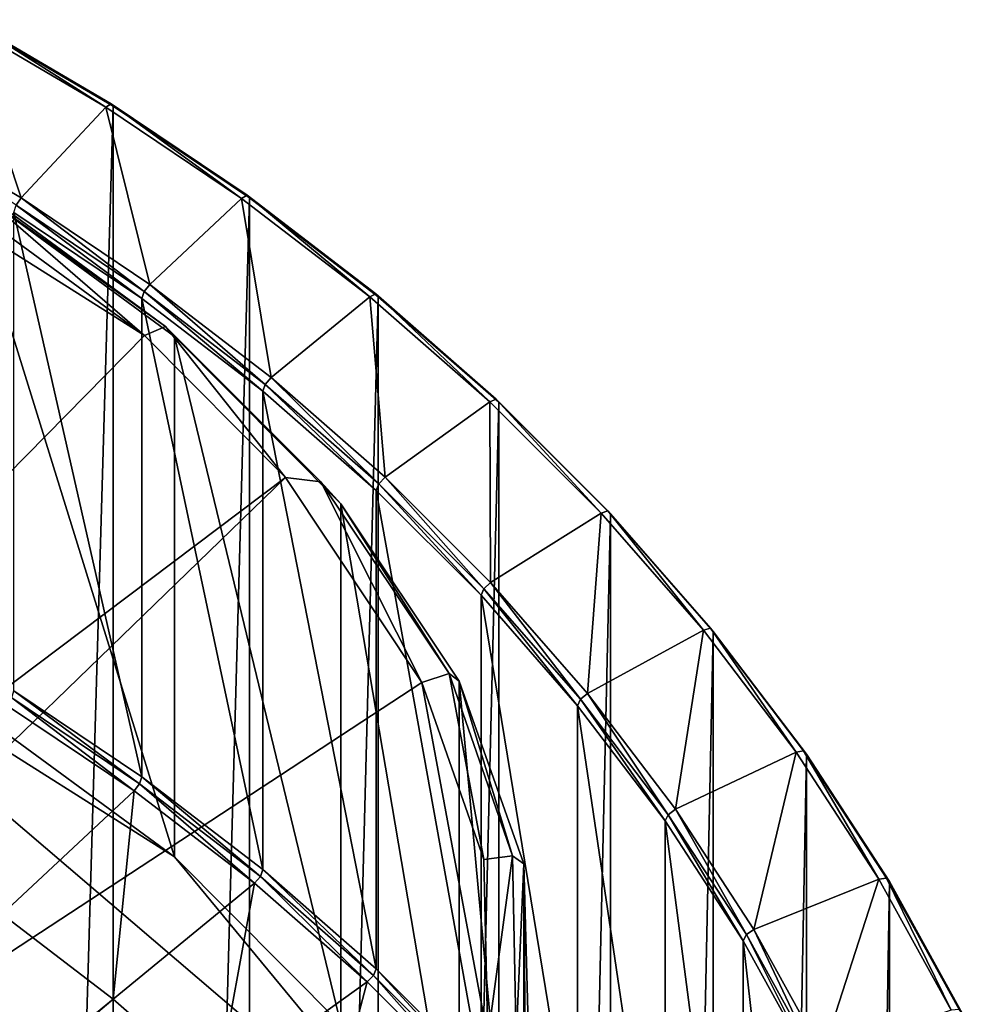
# Model space of a CAD drawing. Extents: x -0.032 to 0.032, y 0 to 0.15.
# Drawn here: x 0.007 to 0.011, y 0.144 to 0.148 of the extents above; entities that cross this region are included whole.
import ezdxf

# ---------------------------------------------------------------- set-up
doc = ezdxf.new("R2010")
doc.units = 0
doc.header["$MEASUREMENT"] = 0
doc.layers.get('0').update_dxf_attribs({"linetype": 'CONTINUOUS'})

msp = doc.modelspace()

# ---------------------------------------------------------------- linework, layer by layer
for points in [[(0.0067548, 0.1484022, -0.0429797), (0.007017, 0.1476117, -0.0435323), (0.0064039, 0.1479718, -0.0432805)], [(0.0067759, 0.1484191, -0.0429486), (0.0074015, 0.1480224, -0.0432452), (0.0067548, 0.1484022, -0.0429797)], [(0.0067548, 0.1484022, -0.0429797), (0.0074015, 0.1480224, -0.0432452), (0.007017, 0.1476117, -0.0435323)], [(0.0067847, 0.1484081, -0.0429099), (0.0074247, 0.1480381, -0.0432149), (0.0067759, 0.1484191, -0.0429486)], [(0.0067759, 0.1484191, -0.0429486), (0.0074247, 0.1480381, -0.0432149), (0.0074015, 0.1480224, -0.0432452)], [(0.0067847, 0.1256665, -0.0103775), (0.0074343, 0.1480266, -0.0431766), (0.0067847, 0.1484081, -0.0429099)], [(0.0067847, 0.1484081, -0.0429099), (0.0074343, 0.1480266, -0.0431766), (0.0074247, 0.1480381, -0.0432149)], [(0.0055515, 0.148266, -0.0429976), (0.0075758, 0.1469873, -0.0438971), (0.0033007, 0.1426411, -0.0469548)], [(0.0055515, 0.148266, -0.0429976), (0.0066557, 0.1476614, -0.0434229), (0.0075758, 0.1469873, -0.0438971)], [(0.0074247, 0.1480381, -0.0432149), (0.0080165, 0.1476087, -0.0435344), (0.0074015, 0.1480224, -0.0432452)], [(0.0074343, 0.1480266, -0.0431766), (0.0080416, 0.1476231, -0.043505), (0.0074247, 0.1480381, -0.0432149)], [(0.0074247, 0.1480381, -0.0432149), (0.0080416, 0.1476231, -0.043505), (0.0080165, 0.1476087, -0.0435344)], [(0.0067847, 0.1256665, -0.0103775), (0.0074343, 0.1252736, -0.0106371), (0.0074343, 0.1480266, -0.0431766)], [(0.0074015, 0.1480224, -0.0432452), (0.0076001, 0.1472195, -0.0438064), (0.007017, 0.1476117, -0.0435323)], [(0.0074015, 0.1480224, -0.0432452), (0.0080165, 0.1476087, -0.0435344), (0.0076001, 0.1472195, -0.0438064)], [(0.0074343, 0.1252736, -0.0106371), (0.008052, 0.147611, -0.043467), (0.0074343, 0.1480266, -0.0431766)], [(0.0074343, 0.1480266, -0.0431766), (0.008052, 0.147611, -0.043467), (0.0080416, 0.1476231, -0.043505)], [(0.0064039, 0.1479718, -0.0432805), (0.007017, 0.1476117, -0.0435323), (0.0069938, 0.147578, -0.0435366)], [(0.0067332, 0.1477165, -0.043318), (0.0075758, 0.1469873, -0.0438971), (0.0066557, 0.1476614, -0.0434229)], [(0.0067638, 0.1476783, -0.0431851), (0.0076714, 0.1470291, -0.0438016), (0.0067332, 0.1477165, -0.043318)], [(0.0067332, 0.1477165, -0.043318), (0.0076714, 0.1470291, -0.0438016), (0.0075758, 0.1469873, -0.0438971)], [(0.0067638, 0.1476783, -0.0431851), (0.0067638, 0.1453193, -0.039832), (0.0077118, 0.1446248, -0.0403206)], [(0.0067638, 0.1476783, -0.0431851), (0.0077118, 0.1446248, -0.0403206), (0.0077118, 0.1469838, -0.0436737)], [(0.0067638, 0.1476783, -0.0431851), (0.0077118, 0.1469838, -0.0436737), (0.0076714, 0.1470291, -0.0438016)], [(0.007017, 0.1476117, -0.0435323), (0.007575, 0.147187, -0.0438099), (0.0069938, 0.147578, -0.0435366)], [(0.007017, 0.1476117, -0.0435323), (0.0076001, 0.1472195, -0.0438064), (0.007575, 0.147187, -0.0438099)], [(0.0074343, 0.1252736, -0.0106371), (0.008052, 0.1248584, -0.0109278), (0.008052, 0.147611, -0.043467)], [(0.0080165, 0.1476087, -0.0435344), (0.0081506, 0.1467969, -0.0441018), (0.0076001, 0.1472195, -0.0438064)], [(0.0080416, 0.1476231, -0.043505), (0.0085972, 0.1471629, -0.043846), (0.0080165, 0.1476087, -0.0435344)], [(0.0080165, 0.1476087, -0.0435344), (0.0085972, 0.1471629, -0.043846), (0.0081506, 0.1467969, -0.0441018)], [(0.008052, 0.147611, -0.043467), (0.0086241, 0.147176, -0.0438176), (0.0080416, 0.1476231, -0.043505)], [(0.0080416, 0.1476231, -0.043505), (0.0086241, 0.147176, -0.0438176), (0.0085972, 0.1471629, -0.043846)], [(0.008052, 0.1248584, -0.0109278), (0.0086353, 0.1471633, -0.04378), (0.008052, 0.147611, -0.043467)], [(0.008052, 0.147611, -0.043467), (0.0086353, 0.1471633, -0.04378), (0.0086241, 0.147176, -0.0438176)], [(0.0069938, 0.147578, -0.0435366), (0.0075645, 0.1471555, -0.0437855), (0.0069842, 0.1475459, -0.0435126)], [(0.0069842, 0.1475459, -0.0435126), (0.0075645, 0.1471555, -0.0437855), (0.0075645, 0.1449875, -0.0406842)], [(0.0069842, 0.1475459, -0.0435126), (0.0075645, 0.1449875, -0.0406842), (0.0069842, 0.1453779, -0.0404113)], [(0.0069938, 0.147578, -0.0435366), (0.007575, 0.147187, -0.0438099), (0.0075645, 0.1471555, -0.0437855)], [(0.007575, 0.147187, -0.0438099), (0.0081125, 0.1467348, -0.0440795), (0.0075645, 0.1471555, -0.0437855)], [(0.0076001, 0.1472195, -0.0438064), (0.0081237, 0.1467658, -0.0441043), (0.007575, 0.147187, -0.0438099)], [(0.007575, 0.147187, -0.0438099), (0.0081237, 0.1467658, -0.0441043), (0.0081125, 0.1467348, -0.0440795)], [(0.0076001, 0.1472195, -0.0438064), (0.0081506, 0.1467969, -0.0441018), (0.0081237, 0.1467658, -0.0441043)], [(0.0075645, 0.1471555, -0.0437855), (0.0081125, 0.1467348, -0.0440795), (0.0081125, 0.1445669, -0.0409783)], [(0.0075645, 0.1471555, -0.0437855), (0.0081125, 0.1445669, -0.0409783), (0.0075645, 0.1449875, -0.0406842)], [(0.008052, 0.1248584, -0.0109278), (0.0086353, 0.1244218, -0.0112476), (0.0086353, 0.1471633, -0.04378)], [(0.0085972, 0.1471629, -0.043846), (0.0086662, 0.1463457, -0.0444172), (0.0081506, 0.1467969, -0.0441018)], [(0.0086241, 0.147176, -0.0438176), (0.0091411, 0.146687, -0.0441787), (0.0085972, 0.1471629, -0.043846)], [(0.0085972, 0.1471629, -0.043846), (0.0091411, 0.146687, -0.0441787), (0.0086662, 0.1463457, -0.0444172)], [(0.0086353, 0.1471633, -0.04378), (0.0091697, 0.1466985, -0.0441514), (0.0086241, 0.147176, -0.0438176)], [(0.0086241, 0.147176, -0.0438176), (0.0091697, 0.1466985, -0.0441514), (0.0091411, 0.146687, -0.0441787)], [(0.0086353, 0.1244218, -0.0112476), (0.0091816, 0.1466852, -0.0441142), (0.0086353, 0.1471633, -0.04378)], [(0.0086353, 0.1471633, -0.04378), (0.0091816, 0.1466852, -0.0441142), (0.0091697, 0.1466985, -0.0441514)], [(0.0076714, 0.1470291, -0.0438016), (0.0082153, 0.1463444, -0.0443495), (0.0075758, 0.1469873, -0.0438971)], [(0.0077118, 0.1469838, -0.0436737), (0.008376, 0.1463239, -0.0442977), (0.0076714, 0.1470291, -0.0438016)], [(0.0076714, 0.1470291, -0.0438016), (0.008376, 0.1463239, -0.0442977), (0.0082153, 0.1463444, -0.0443495)], [(0.0033007, 0.1426411, -0.0469548), (0.0075758, 0.1469873, -0.0438971), (0.0082153, 0.1463444, -0.0443495)], [(0.0077118, 0.1469838, -0.0436737), (0.0077118, 0.1446248, -0.0403206), (0.0084664, 0.1438663, -0.0408543)], [(0.0077118, 0.1469838, -0.0436737), (0.0084664, 0.1438663, -0.0408543), (0.0084664, 0.1462252, -0.0442074)], [(0.0077118, 0.1469838, -0.0436737), (0.0084664, 0.1462252, -0.0442074), (0.008376, 0.1463239, -0.0442977)], [(0.0081506, 0.1467969, -0.0441018), (0.0086376, 0.1463161, -0.0444187), (0.0081237, 0.1467658, -0.0441043)], [(0.0081506, 0.1467969, -0.0441018), (0.0086662, 0.1463457, -0.0444172), (0.0086376, 0.1463161, -0.0444187)], [(0.0081237, 0.1467658, -0.0441043), (0.0086257, 0.1462857, -0.0443935), (0.0081125, 0.1467348, -0.0440795)], [(0.0081125, 0.1467348, -0.0440795), (0.0086257, 0.1462857, -0.0443935), (0.0086257, 0.1441178, -0.0412922)], [(0.0081125, 0.1467348, -0.0440795), (0.0086257, 0.1441178, -0.0412922), (0.0081125, 0.1445669, -0.0409783)], [(0.0081237, 0.1467658, -0.0441043), (0.0086376, 0.1463161, -0.0444187), (0.0086257, 0.1462857, -0.0443935)], [(0.0091697, 0.1466985, -0.0441514), (0.0096458, 0.146183, -0.044531), (0.0091411, 0.146687, -0.0441787)], [(0.0091816, 0.1466852, -0.0441142), (0.009676, 0.1461929, -0.0445048), (0.0091697, 0.1466985, -0.0441514)], [(0.0091697, 0.1466985, -0.0441514), (0.009676, 0.1461929, -0.0445048), (0.0096458, 0.146183, -0.044531)], [(0.0086353, 0.1244218, -0.0112476), (0.0091816, 0.1239332, -0.0115753), (0.0091816, 0.1466852, -0.0441142)], [(0.0091411, 0.146687, -0.0441787), (0.0091447, 0.1458678, -0.0447513), (0.0086662, 0.1463457, -0.0444172)], [(0.0091411, 0.146687, -0.0441787), (0.0096458, 0.146183, -0.044531), (0.0091447, 0.1458678, -0.0447513)], [(0.0091816, 0.1239332, -0.0115753), (0.0096885, 0.146179, -0.0444681), (0.0091816, 0.1466852, -0.0441142)], [(0.0091816, 0.1466852, -0.0441142), (0.0096885, 0.146179, -0.0444681), (0.009676, 0.1461929, -0.0445048)], [(0.0033007, 0.1426411, -0.0469548), (0.0082153, 0.1463444, -0.0443495), (0.0039626, 0.1422226, -0.0472492)], [(0.0039626, 0.1422226, -0.0472492), (0.0082153, 0.1463444, -0.0443495), (0.0088336, 0.1454157, -0.0450028)], [(0.008376, 0.1463239, -0.0442977), (0.0088336, 0.1454157, -0.0450028), (0.0082153, 0.1463444, -0.0443495)], [(0.0086662, 0.1463457, -0.0444172), (0.0091145, 0.1458398, -0.0447517), (0.0086376, 0.1463161, -0.0444187)], [(0.0086662, 0.1463457, -0.0444172), (0.0091447, 0.1458678, -0.0447513), (0.0091145, 0.1458398, -0.0447517)], [(0.0084664, 0.1462252, -0.0442074), (0.0089569, 0.1454551, -0.0449089), (0.008376, 0.1463239, -0.0442977)], [(0.008376, 0.1463239, -0.0442977), (0.0089569, 0.1454551, -0.0449089), (0.0088336, 0.1454157, -0.0450028)], [(0.0086376, 0.1463161, -0.0444187), (0.009102, 0.1458101, -0.044726), (0.0086257, 0.1462857, -0.0443935)], [(0.0086376, 0.1463161, -0.0444187), (0.0091145, 0.1458398, -0.0447517), (0.009102, 0.1458101, -0.044726)], [(0.0086257, 0.1462857, -0.0443935), (0.009102, 0.1458101, -0.044726), (0.009102, 0.1436422, -0.0416247)], [(0.0086257, 0.1462857, -0.0443935), (0.009102, 0.1436422, -0.0416247), (0.0086257, 0.1441178, -0.0412922)], [(0.0084664, 0.1462252, -0.0442074), (0.0084664, 0.1438663, -0.0408543), (0.0090024, 0.1430628, -0.0414196)], [(0.0084664, 0.1462252, -0.0442074), (0.0090024, 0.1430628, -0.0414196), (0.0090024, 0.1454217, -0.0447726)], [(0.0084664, 0.1462252, -0.0442074), (0.0090024, 0.1454217, -0.0447726), (0.0089569, 0.1454551, -0.0449089)], [(0.0096458, 0.146183, -0.044531), (0.0095841, 0.1453653, -0.0451026), (0.0091447, 0.1458678, -0.0447513)], [(0.0091816, 0.1239332, -0.0115753), (0.0096885, 0.1234272, -0.0119294), (0.0096885, 0.146179, -0.0444681)], [(0.0096458, 0.146183, -0.044531), (0.0101092, 0.1456529, -0.0449016), (0.0095841, 0.1453653, -0.0451026)], [(0.009676, 0.1461929, -0.0445048), (0.0101092, 0.1456529, -0.0449016), (0.0096458, 0.146183, -0.044531)], [(0.0096885, 0.146179, -0.0444681), (0.0101409, 0.1456612, -0.0448765), (0.009676, 0.1461929, -0.0445048)], [(0.009676, 0.1461929, -0.0445048), (0.0101409, 0.1456612, -0.0448765), (0.0101092, 0.1456529, -0.0449016)], [(0.0096885, 0.1234272, -0.0119294), (0.010154, 0.1456466, -0.0448403), (0.0096885, 0.146179, -0.0444681)], [(0.0096885, 0.146179, -0.0444681), (0.010154, 0.1456466, -0.0448403), (0.0101409, 0.1456612, -0.0448765)], [(0.0024909, 0.140452, -0.0432563), (0.0084599, 0.1397833, -0.0437267), (0.0056474, 0.1459306, -0.039402)], [(0.0077118, 0.1446248, -0.0403206), (0.0067638, 0.1453193, -0.039832), (0.0056474, 0.1459306, -0.039402)], [(0.0090024, 0.1430628, -0.0414196), (0.0077118, 0.1446248, -0.0403206), (0.0056474, 0.1459306, -0.039402)], [(0.0084599, 0.1397833, -0.0437267), (0.0090024, 0.1430628, -0.0414196), (0.0056474, 0.1459306, -0.039402)], [(0.0091447, 0.1458678, -0.0447513), (0.0095524, 0.145339, -0.0451018), (0.0091145, 0.1458398, -0.0447517)], [(0.0091447, 0.1458678, -0.0447513), (0.0095841, 0.1453653, -0.0451026), (0.0095524, 0.145339, -0.0451018)], [(0.0091145, 0.1458398, -0.0447517), (0.0095393, 0.1453099, -0.0450756), (0.009102, 0.1458101, -0.044726)], [(0.009102, 0.1458101, -0.044726), (0.0095393, 0.1453099, -0.0450756), (0.0095393, 0.143142, -0.0419743)], [(0.009102, 0.1458101, -0.044726), (0.0095393, 0.143142, -0.0419743), (0.009102, 0.1436422, -0.0416247)], [(0.0091145, 0.1458398, -0.0447517), (0.0095524, 0.145339, -0.0451018), (0.0095393, 0.1453099, -0.0450756)], [(0.0101092, 0.1456529, -0.0449016), (0.0099824, 0.1448403, -0.0454696), (0.0095841, 0.1453653, -0.0451026)], [(0.0096885, 0.1234272, -0.0119294), (0.010154, 0.122905, -0.0123079), (0.010154, 0.1456466, -0.0448403)], [(0.0101092, 0.1456529, -0.0449016), (0.0105294, 0.1450991, -0.0452886), (0.0099824, 0.1448403, -0.0454696)], [(0.0101409, 0.1456612, -0.0448765), (0.0105294, 0.1450991, -0.0452886), (0.0101092, 0.1456529, -0.0449016)], [(0.010154, 0.1456466, -0.0448403), (0.0105623, 0.1451057, -0.0452648), (0.0101409, 0.1456612, -0.0448765)], [(0.0101409, 0.1456612, -0.0448765), (0.0105623, 0.1451057, -0.0452648), (0.0105294, 0.1450991, -0.0452886)], [(0.010154, 0.122905, -0.0123079), (0.010576, 0.1450903, -0.0452291), (0.010154, 0.1456466, -0.0448403)], [(0.010154, 0.1456466, -0.0448403), (0.010576, 0.1450903, -0.0452291), (0.0105623, 0.1451057, -0.0452648)], [(0.0089569, 0.1454551, -0.0449089), (0.0091137, 0.1446124, -0.0455679), (0.0088336, 0.1454157, -0.0450028)], [(0.0090024, 0.1454217, -0.0447726), (0.0092434, 0.1446299, -0.0454894), (0.0089569, 0.1454551, -0.0449089)], [(0.0089569, 0.1454551, -0.0449089), (0.0092434, 0.1446299, -0.0454894), (0.0091137, 0.1446124, -0.0455679)], [(0.0039626, 0.1422226, -0.0472492), (0.0088336, 0.1454157, -0.0450028), (0.0091326, 0.1438031, -0.0461373)], [(0.0088336, 0.1454157, -0.0450028), (0.0091137, 0.1446124, -0.0455679), (0.0091326, 0.1438031, -0.0461373)], [(0.0090024, 0.1454217, -0.0447726), (0.0090024, 0.1430628, -0.0414196), (0.0092949, 0.1422335, -0.0420029)], [(0.0090024, 0.1454217, -0.0447726), (0.0092949, 0.1422335, -0.0420029), (0.0092949, 0.1445924, -0.045356)], [(0.0090024, 0.1454217, -0.0447726), (0.0092949, 0.1445924, -0.045356), (0.0092434, 0.1446299, -0.0454894)], [(0.0069842, 0.1453779, -0.0404113), (0.0075541, 0.144956, -0.0406598), (0.0069746, 0.1453459, -0.0403873)], [(0.0069842, 0.1453779, -0.0404113), (0.0075645, 0.1449875, -0.0406842), (0.0075541, 0.144956, -0.0406598)], [(0.0095841, 0.1453653, -0.0451026), (0.0099494, 0.1448157, -0.0454676), (0.0095524, 0.145339, -0.0451018)], [(0.0095841, 0.1453653, -0.0451026), (0.0099824, 0.1448403, -0.0454696), (0.0099494, 0.1448157, -0.0454676)], [(0.0069514, 0.1453121, -0.0403917), (0.007529, 0.1449235, -0.0406633), (0.0069318, 0.1443653, -0.0410535)], [(0.0069746, 0.1453459, -0.0403873), (0.007529, 0.1449235, -0.0406633), (0.0069514, 0.1453121, -0.0403917)], [(0.0069746, 0.1453459, -0.0403873), (0.0075541, 0.144956, -0.0406598), (0.007529, 0.1449235, -0.0406633)], [(0.0095524, 0.145339, -0.0451018), (0.0099357, 0.1447874, -0.0454409), (0.0095393, 0.1453099, -0.0450756)], [(0.0095393, 0.1453099, -0.0450756), (0.0099357, 0.1447874, -0.0454409), (0.0099357, 0.1426195, -0.0423396)], [(0.0095393, 0.1453099, -0.0450756), (0.0099357, 0.1426195, -0.0423396), (0.0095393, 0.143142, -0.0419743)], [(0.0095524, 0.145339, -0.0451018), (0.0099494, 0.1448157, -0.0454676), (0.0099357, 0.1447874, -0.0454409)], [(0.0105294, 0.1450991, -0.0452886), (0.010338, 0.1442951, -0.0458507), (0.0099824, 0.1448403, -0.0454696)], [(0.010154, 0.122905, -0.0123079), (0.010576, 0.1223393, -0.0126908), (0.010576, 0.1450903, -0.0452291)], [(0.0105294, 0.1450991, -0.0452886), (0.0109044, 0.1445241, -0.0456907), (0.010338, 0.1442951, -0.0458507)], [(0.0105623, 0.1451057, -0.0452648), (0.0109044, 0.1445241, -0.0456907), (0.0105294, 0.1450991, -0.0452886)], [(0.010576, 0.1450903, -0.0452291), (0.0109386, 0.1445288, -0.0456681), (0.0105623, 0.1451057, -0.0452648)], [(0.0105623, 0.1451057, -0.0452648), (0.0109386, 0.1445288, -0.0456681), (0.0109044, 0.1445241, -0.0456907)], [(0.010576, 0.1223393, -0.0126908), (0.0109527, 0.1445127, -0.0456329), (0.010576, 0.1450903, -0.0452291)], [(0.010576, 0.1450903, -0.0452291), (0.0109527, 0.1445127, -0.0456329), (0.0109386, 0.1445288, -0.0456681)], [(0.0075541, 0.144956, -0.0406598), (0.0080744, 0.1445049, -0.040956), (0.007529, 0.1449235, -0.0406633)], [(0.0075645, 0.1449875, -0.0406842), (0.0081013, 0.144536, -0.0409535), (0.0075541, 0.144956, -0.0406598)], [(0.0075541, 0.144956, -0.0406598), (0.0081013, 0.144536, -0.0409535), (0.0080744, 0.1445049, -0.040956)], [(0.0075645, 0.1449875, -0.0406842), (0.0081125, 0.1445669, -0.0409783), (0.0081013, 0.144536, -0.0409535)], [(0.007529, 0.1449235, -0.0406633), (0.0074339, 0.1439799, -0.0413229), (0.0069318, 0.1443653, -0.0410535)], [(0.007529, 0.1449235, -0.0406633), (0.0080744, 0.1445049, -0.040956), (0.0074339, 0.1439799, -0.0413229)], [(0.0099494, 0.1448157, -0.0454676), (0.0102896, 0.1442447, -0.0458202), (0.0099357, 0.1447874, -0.0454409)], [(0.0099824, 0.1448403, -0.0454696), (0.0103038, 0.1442723, -0.0458474), (0.0099494, 0.1448157, -0.0454676)], [(0.0099494, 0.1448157, -0.0454676), (0.0103038, 0.1442723, -0.0458474), (0.0102896, 0.1442447, -0.0458202)], [(0.0099824, 0.1448403, -0.0454696), (0.010338, 0.1442951, -0.0458507), (0.0103038, 0.1442723, -0.0458474)], [(0.0099357, 0.1447874, -0.0454409), (0.0102896, 0.1442447, -0.0458202), (0.0102896, 0.1420768, -0.042719)], [(0.0099357, 0.1447874, -0.0454409), (0.0102896, 0.1420768, -0.042719), (0.0099357, 0.1426195, -0.0423396)], [(0.0090024, 0.1430628, -0.0414196), (0.0084664, 0.1438663, -0.0408543), (0.0077118, 0.1446248, -0.0403206)], [(0.0092434, 0.1446299, -0.0454894), (0.0091326, 0.1438031, -0.0461373), (0.0091137, 0.1446124, -0.0455679)], [(0.0092434, 0.1446299, -0.0454894), (0.0092607, 0.1437975, -0.0460751), (0.0091326, 0.1438031, -0.0461373)], [(0.0092949, 0.1445924, -0.045356), (0.0092607, 0.1437975, -0.0460751), (0.0092434, 0.1446299, -0.0454894)], [(0.0092949, 0.1445924, -0.045356), (0.0093187, 0.1437567, -0.045944), (0.0092607, 0.1437975, -0.0460751)], [(0.0092949, 0.1445924, -0.045356), (0.0092949, 0.1422335, -0.0420029), (0.0093187, 0.1413978, -0.0425909)], [(0.0092949, 0.1445924, -0.045356), (0.0093187, 0.1413978, -0.0425909), (0.0093187, 0.1437567, -0.045944)], [(0.0081125, 0.1445669, -0.0409783), (0.0086138, 0.1440874, -0.041267), (0.0081013, 0.144536, -0.0409535)], [(0.0081125, 0.1445669, -0.0409783), (0.0086257, 0.1441178, -0.0412922), (0.0086138, 0.1440874, -0.041267)], [(0.0080744, 0.1445049, -0.040956), (0.0079042, 0.1435684, -0.0416106), (0.0074339, 0.1439799, -0.0413229)], [(0.0080744, 0.1445049, -0.040956), (0.0085852, 0.1440578, -0.0412684), (0.0079042, 0.1435684, -0.0416106)], [(0.0081013, 0.144536, -0.0409535), (0.0085852, 0.1440578, -0.0412684), (0.0080744, 0.1445049, -0.040956)], [(0.0081013, 0.144536, -0.0409535), (0.0086138, 0.1440874, -0.041267), (0.0085852, 0.1440578, -0.0412684)], [(0.0109044, 0.1445241, -0.0456907), (0.0106493, 0.143732, -0.0462443), (0.010338, 0.1442951, -0.0458507)], [(0.010576, 0.1223393, -0.0126908), (0.0109527, 0.121762, -0.0130948), (0.0109527, 0.1445127, -0.0456329)], [(0.0109044, 0.1445241, -0.0456907), (0.0112328, 0.1439301, -0.0461059), (0.0106493, 0.143732, -0.0462443)], [(0.0109386, 0.1445288, -0.0456681), (0.0112328, 0.1439301, -0.0461059), (0.0109044, 0.1445241, -0.0456907)], [(0.0109527, 0.1445127, -0.0456329), (0.0112679, 0.143933, -0.0460846), (0.0109386, 0.1445288, -0.0456681)], [(0.0109386, 0.1445288, -0.0456681), (0.0112679, 0.143933, -0.0460846), (0.0112328, 0.1439301, -0.0461059)], [(0.0109527, 0.121762, -0.0130948), (0.0112825, 0.1439161, -0.0460499), (0.0109527, 0.1445127, -0.0456329)], [(0.0109527, 0.1445127, -0.0456329), (0.0112825, 0.1439161, -0.0460499), (0.0112679, 0.143933, -0.0460846)], [(0.0069318, 0.1443653, -0.0410535), (0.0074339, 0.1439799, -0.0413229), (0.0015627, 0.1391678, -0.0446867)], [(0.010338, 0.1442951, -0.0458507), (0.0106141, 0.143711, -0.0462398), (0.0103038, 0.1442723, -0.0458474)], [(0.010338, 0.1442951, -0.0458507), (0.0106493, 0.143732, -0.0462443), (0.0106141, 0.143711, -0.0462398)], [(0.0103038, 0.1442723, -0.0458474), (0.0105995, 0.1436843, -0.046212), (0.0102896, 0.1442447, -0.0458202)], [(0.0102896, 0.1442447, -0.0458202), (0.0105995, 0.1436843, -0.046212), (0.0105995, 0.1415163, -0.0431108)], [(0.0102896, 0.1442447, -0.0458202), (0.0105995, 0.1415163, -0.0431108), (0.0102896, 0.1420768, -0.042719)], [(0.0103038, 0.1442723, -0.0458474), (0.0106141, 0.143711, -0.0462398), (0.0105995, 0.1436843, -0.046212)], [(0.0086257, 0.1441178, -0.0412922), (0.0090895, 0.1436125, -0.041599), (0.0086138, 0.1440874, -0.041267)], [(0.0086257, 0.1441178, -0.0412922), (0.009102, 0.1436422, -0.0416247), (0.0090895, 0.1436125, -0.041599)], [(0.0085852, 0.1440578, -0.0412684), (0.0083406, 0.1431325, -0.0419153), (0.0079042, 0.1435684, -0.0416106)], [(0.0085852, 0.1440578, -0.0412684), (0.0090592, 0.1435845, -0.0415994), (0.0083406, 0.1431325, -0.0419153)], [(0.0086138, 0.1440874, -0.041267), (0.0090592, 0.1435845, -0.0415994), (0.0085852, 0.1440578, -0.0412684)], [(0.0086138, 0.1440874, -0.041267), (0.0090895, 0.1436125, -0.041599), (0.0090592, 0.1435845, -0.0415994)], [(0.0074339, 0.1439799, -0.0413229), (0.0016615, 0.1390813, -0.0447472), (0.0015627, 0.1391678, -0.0446867)], [(0.0074339, 0.1439799, -0.0413229), (0.0079042, 0.1435684, -0.0416106), (0.0016615, 0.1390813, -0.0447472)]]:
    msp.add_3dface(points)

doc.saveas('drawing.dxf')
